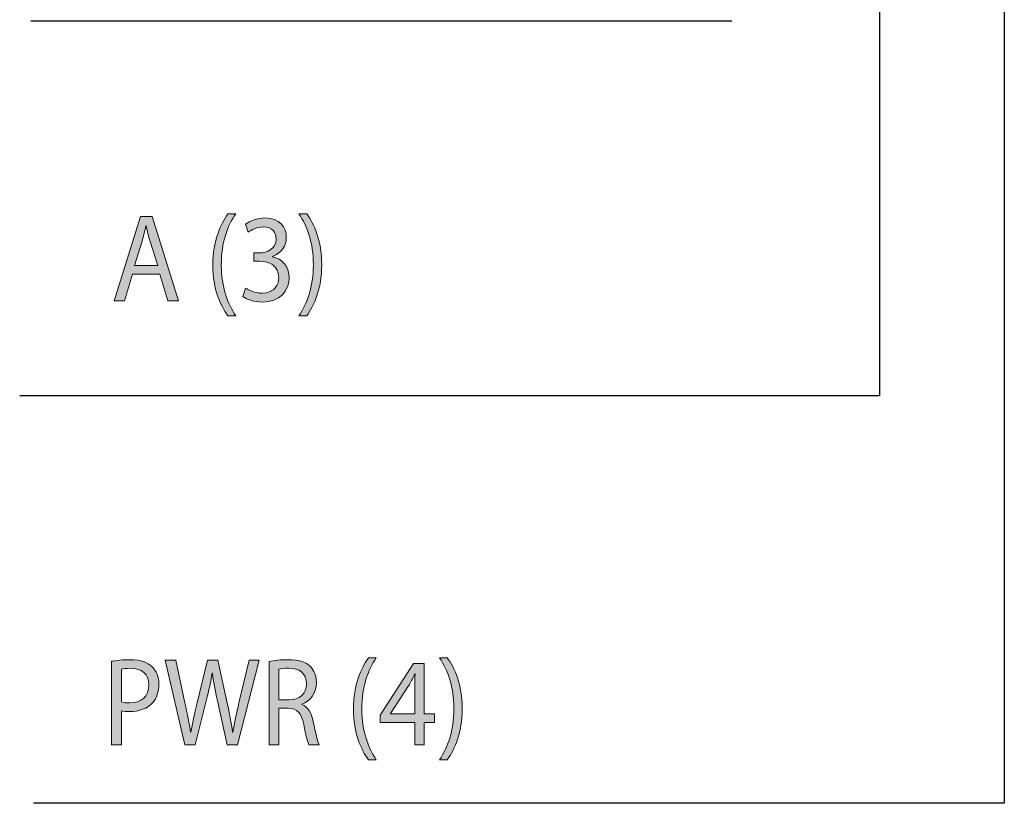
# Model space of a CAD drawing. Units: inches. Extents: x -0.8 to 12.5, y -1.8 to 8.6.
# Drawn here: x 4.5 to 4.8, y 1.2 to 1.4 of the extents above; entities that cross this region are included whole.
import ezdxf

# ---------------------------------------------------------------- set-up
doc = ezdxf.new("R2010")
doc.units = ezdxf.units.IN
doc.header["$MEASUREMENT"] = 0
doc.layers.add('Layer 1', color=7, linetype='Continuous')

# ---------------------------------------------------------------- blocks, each defined once
blk = doc.blocks.new('block 73')
at = {"layer": 'Layer 1', "color": 7, "lineweight": 25}
blk.add_lwpolyline([(4.78241, 1.1742), (4.45834, 1.1742)], dxfattribs=at)
blk = doc.blocks.new('block 74')
at = {"layer": 'Layer 1', "color": 7, "lineweight": 25}
blk.add_lwpolyline([(4.74075, 1.31018), (4.4537, 1.31018)], dxfattribs=at)
blk = doc.blocks.new('block 75')
at = {"layer": 'Layer 1', "color": 7, "lineweight": 25}
blk.add_lwpolyline([(4.69148, 1.43518), (4.45747, 1.43518)], dxfattribs=at)
blk = doc.blocks.new('block 83')
at = {"layer": 'Layer 1'}
h = blk.add_hatch(color=7, dxfattribs=at)
h.dxf.hatch_style = 2
edge = h.paths.add_edge_path()
edge.add_spline(control_points=[(4.52581, 1.37085), (4.52303, 1.36677), (4.52101, 1.36133), (4.52101, 1.35377), (4.52101, 1.34634), (4.52311, 1.341), (4.52581, 1.33683), (4.52581, 1.33683), (4.52318, 1.33683), (4.52318, 1.33683), (4.52078, 1.34029), (4.51818, 1.34564), (4.51818, 1.35377), (4.51823, 1.36201), (4.52078, 1.36735), (4.52318, 1.37085), (4.52318, 1.37085), (4.52581, 1.37085), (4.52581, 1.37085)], knot_values=[0, 0, 0, 0, 1, 1, 1, 2, 2, 2, 3, 3, 3, 4, 4, 4, 5, 5, 5, 6, 6, 6, 6], degree=3, periodic=1)
h = blk.add_hatch(color=7, dxfattribs=at)
h.dxf.hatch_style = 2
edge = h.paths.add_edge_path()
edge.add_spline(control_points=[(4.54694, 1.33683), (4.54964, 1.34096), (4.55174, 1.34638), (4.55174, 1.3539), (4.55174, 1.36137), (4.54968, 1.36671), (4.54694, 1.37085), (4.54694, 1.37085), (4.54953, 1.37085), (4.54953, 1.37085), (4.55197, 1.36743), (4.55453, 1.36209), (4.55453, 1.35386), (4.55453, 1.34568), (4.55197, 1.34037), (4.54953, 1.33683), (4.54953, 1.33683), (4.54694, 1.33683), (4.54694, 1.33683)], knot_values=[0, 0, 0, 0, 1, 1, 1, 2, 2, 2, 3, 3, 3, 4, 4, 4, 5, 5, 5, 6, 6, 6, 6], degree=3, periodic=1)
h = blk.add_hatch(color=7, dxfattribs=at)
h.dxf.hatch_style = 2
h.paths.add_polyline_path([(4.49135, 1.35074), (4.48868, 1.34188), (4.48525, 1.34188), (4.49398, 1.37002), (4.49798, 1.37002), (4.50676, 1.34188), (4.50321, 1.34188), (4.50046, 1.35074)])
edge = h.paths.add_edge_path()
edge.add_spline(control_points=[(4.49978, 1.35357), (4.49978, 1.35357), (4.49726, 1.36167), (4.49726, 1.36167), (4.49669, 1.3635), (4.49631, 1.36518), (4.49593, 1.36681), (4.49593, 1.36681), (4.49585, 1.36681), (4.49585, 1.36681), (4.49547, 1.36514), (4.49505, 1.36342), (4.49455, 1.36171), (4.49455, 1.36171), (4.49203, 1.35357), (4.49203, 1.35357), (4.49203, 1.35357), (4.49978, 1.35357), (4.49978, 1.35357)], knot_values=[0, 0, 0, 0, 1, 1, 1, 2, 2, 2, 3, 3, 3, 4, 4, 4, 5, 5, 5, 6, 6, 6, 6], degree=3, periodic=1)
h = blk.add_hatch(color=7, dxfattribs=at)
h.dxf.hatch_style = 2
edge = h.paths.add_edge_path()
edge.add_spline(control_points=[(4.5291, 1.3461), (4.53006, 1.34543), (4.53227, 1.34439), (4.5346, 1.34439), (4.53891, 1.34439), (4.54025, 1.34739), (4.5402, 1.34965), (4.54017, 1.35345), (4.53704, 1.35508), (4.5338, 1.35508), (4.5338, 1.35508), (4.53192, 1.35508), (4.53192, 1.35508), (4.53192, 1.35508), (4.53192, 1.35783), (4.53192, 1.35783), (4.53192, 1.35783), (4.5338, 1.35783), (4.5338, 1.35783), (4.53624, 1.35783), (4.53933, 1.3592), (4.53933, 1.36241), (4.53933, 1.36458), (4.53807, 1.36651), (4.53498, 1.36651), (4.533, 1.36651), (4.53109, 1.36555), (4.53002, 1.36472), (4.53002, 1.36472), (4.52914, 1.36739), (4.52914, 1.36739), (4.53044, 1.36844), (4.53296, 1.36948), (4.53563, 1.36948), (4.54051, 1.36948), (4.54272, 1.36631), (4.54272, 1.36301), (4.54272, 1.3602), (4.54119, 1.35783), (4.53814, 1.35662), (4.53814, 1.35662), (4.53814, 1.35653), (4.53814, 1.35653), (4.54119, 1.35586), (4.54368, 1.35335), (4.54368, 1.34956), (4.54368, 1.34522), (4.54058, 1.34142), (4.53464, 1.34142), (4.53185, 1.34142), (4.52941, 1.34238), (4.52819, 1.34326), (4.52819, 1.34326), (4.5291, 1.3461), (4.5291, 1.3461)], knot_values=[0, 0, 0, 0, 1, 1, 1, 2, 2, 2, 3, 3, 3, 4, 4, 4, 5, 5, 5, 6, 6, 6, 7, 7, 7, 8, 8, 8, 9, 9, 9, 10, 10, 10, 11, 11, 11, 12, 12, 12, 13, 13, 13, 14, 14, 14, 15, 15, 15, 16, 16, 16, 17, 17, 17, 18, 18, 18, 18], degree=3, periodic=1)
at = {"layer": 'Layer 1', "lineweight": 0}
blk.add_lwpolyline([(4.49135, 1.35074), (4.48868, 1.34188), (4.48525, 1.34188), (4.49398, 1.37002), (4.49798, 1.37002), (4.50676, 1.34188), (4.50321, 1.34188), (4.50046, 1.35074), (4.49135, 1.35074)], dxfattribs=at)
for points, knots in [([(4.52581, 1.37085), (4.52303, 1.36677), (4.52101, 1.36133), (4.52101, 1.35377), (4.52101, 1.34634), (4.52311, 1.341), (4.52581, 1.33683), (4.52581, 1.33683), (4.52318, 1.33683), (4.52318, 1.33683), (4.52078, 1.34029), (4.51818, 1.34564), (4.51818, 1.35377), (4.51823, 1.36201), (4.52078, 1.36735), (4.52318, 1.37085), (4.52318, 1.37085), (4.52581, 1.37085), (4.52581, 1.37085)], [0, 0, 0, 0, 1, 1, 1, 2, 2, 2, 3, 3, 3, 4, 4, 4, 5, 5, 5, 6, 6, 6, 6]), ([(4.54694, 1.33683), (4.54964, 1.34096), (4.55174, 1.34638), (4.55174, 1.3539), (4.55174, 1.36137), (4.54968, 1.36671), (4.54694, 1.37085), (4.54694, 1.37085), (4.54953, 1.37085), (4.54953, 1.37085), (4.55197, 1.36743), (4.55453, 1.36209), (4.55453, 1.35386), (4.55453, 1.34568), (4.55197, 1.34037), (4.54953, 1.33683), (4.54953, 1.33683), (4.54694, 1.33683), (4.54694, 1.33683)], [0, 0, 0, 0, 1, 1, 1, 2, 2, 2, 3, 3, 3, 4, 4, 4, 5, 5, 5, 6, 6, 6, 6]), ([(4.5291, 1.3461), (4.53006, 1.34543), (4.53227, 1.34439), (4.5346, 1.34439), (4.53891, 1.34439), (4.54025, 1.34739), (4.5402, 1.34965), (4.54017, 1.35345), (4.53704, 1.35508), (4.5338, 1.35508), (4.5338, 1.35508), (4.53192, 1.35508), (4.53192, 1.35508), (4.53192, 1.35508), (4.53192, 1.35783), (4.53192, 1.35783), (4.53192, 1.35783), (4.5338, 1.35783), (4.5338, 1.35783), (4.53624, 1.35783), (4.53933, 1.3592), (4.53933, 1.36241), (4.53933, 1.36458), (4.53807, 1.36651), (4.53498, 1.36651), (4.533, 1.36651), (4.53109, 1.36555), (4.53002, 1.36472), (4.53002, 1.36472), (4.52914, 1.36739), (4.52914, 1.36739), (4.53044, 1.36844), (4.53296, 1.36948), (4.53563, 1.36948), (4.54051, 1.36948), (4.54272, 1.36631), (4.54272, 1.36301), (4.54272, 1.3602), (4.54119, 1.35783), (4.53814, 1.35662), (4.53814, 1.35662), (4.53814, 1.35653), (4.53814, 1.35653), (4.54119, 1.35586), (4.54368, 1.35335), (4.54368, 1.34956), (4.54368, 1.34522), (4.54058, 1.34142), (4.53464, 1.34142), (4.53185, 1.34142), (4.52941, 1.34238), (4.52819, 1.34326), (4.52819, 1.34326), (4.5291, 1.3461), (4.5291, 1.3461)], [0, 0, 0, 0, 1, 1, 1, 2, 2, 2, 3, 3, 3, 4, 4, 4, 5, 5, 5, 6, 6, 6, 7, 7, 7, 8, 8, 8, 9, 9, 9, 10, 10, 10, 11, 11, 11, 12, 12, 12, 13, 13, 13, 14, 14, 14, 15, 15, 15, 16, 16, 16, 17, 17, 17, 18, 18, 18, 18]), ([(4.49978, 1.35357), (4.49978, 1.35357), (4.49726, 1.36167), (4.49726, 1.36167), (4.49669, 1.3635), (4.49631, 1.36518), (4.49593, 1.36681), (4.49593, 1.36681), (4.49585, 1.36681), (4.49585, 1.36681), (4.49547, 1.36514), (4.49505, 1.36342), (4.49455, 1.36171), (4.49455, 1.36171), (4.49203, 1.35357), (4.49203, 1.35357), (4.49203, 1.35357), (4.49978, 1.35357), (4.49978, 1.35357)], [0, 0, 0, 0, 1, 1, 1, 2, 2, 2, 3, 3, 3, 4, 4, 4, 5, 5, 5, 6, 6, 6, 6])]:
    blk.add_open_spline(points, degree=3, knots=knots, dxfattribs=at)
blk = doc.blocks.new('block 82')
at = {"layer": 'Layer 1'}
blk.add_blockref('block 83', (0, 0), dxfattribs=at)
blk = doc.blocks.new('block 87')
at = {"layer": 'Layer 1'}
h = blk.add_hatch(color=7, dxfattribs=at)
h.dxf.hatch_style = 2
edge = h.paths.add_edge_path()
edge.add_spline(control_points=[(4.48432, 1.22156), (4.48592, 1.22186), (4.48802, 1.2221), (4.49069, 1.2221), (4.49397, 1.2221), (4.49637, 1.22126), (4.4979, 1.21977), (4.49931, 1.21843), (4.50015, 1.21638), (4.50015, 1.21388), (4.50015, 1.21133), (4.49947, 1.20932), (4.49817, 1.20786), (4.49642, 1.20582), (4.49355, 1.20478), (4.49031, 1.20478), (4.48932, 1.20478), (4.4884, 1.20482), (4.48764, 1.20502), (4.48764, 1.20502), (4.48764, 1.19375), (4.48764, 1.19375), (4.48764, 1.19375), (4.48432, 1.19375), (4.48432, 1.19375), (4.48432, 1.19375), (4.48432, 1.22156), (4.48432, 1.22156)], knot_values=[0, 0, 0, 0, 1, 1, 1, 2, 2, 2, 3, 3, 3, 4, 4, 4, 5, 5, 5, 6, 6, 6, 7, 7, 7, 8, 8, 8, 9, 9, 9, 9], degree=3, periodic=1)
edge = h.paths.add_edge_path()
edge.add_spline(control_points=[(4.48764, 1.208), (4.48837, 1.20778), (4.48928, 1.2077), (4.49039, 1.2077), (4.49439, 1.2077), (4.49683, 1.20983), (4.49683, 1.21371), (4.49683, 1.21742), (4.49443, 1.21923), (4.49077, 1.21923), (4.48932, 1.21923), (4.48821, 1.21909), (4.48764, 1.21893), (4.48764, 1.21893), (4.48764, 1.208), (4.48764, 1.208)], knot_values=[0, 0, 0, 0, 1, 1, 1, 2, 2, 2, 3, 3, 3, 4, 4, 4, 5, 5, 5, 5], degree=3, periodic=1)
h = blk.add_hatch(color=7, dxfattribs=at)
h.dxf.hatch_style = 2
edge = h.paths.add_edge_path()
edge.add_spline(control_points=[(4.50883, 1.19375), (4.50883, 1.19375), (4.5023, 1.2219), (4.5023, 1.2219), (4.5023, 1.2219), (4.50581, 1.2219), (4.50581, 1.2219), (4.50581, 1.2219), (4.50887, 1.20766), (4.50887, 1.20766), (4.50963, 1.20414), (4.51032, 1.20064), (4.51077, 1.19793), (4.51077, 1.19793), (4.51085, 1.19793), (4.51085, 1.19793), (4.51127, 1.20073), (4.51207, 1.20406), (4.51295, 1.2077), (4.51295, 1.2077), (4.51638, 1.2219), (4.51638, 1.2219), (4.51638, 1.2219), (4.51985, 1.2219), (4.51985, 1.2219), (4.51985, 1.2219), (4.52298, 1.20762), (4.52298, 1.20762), (4.5237, 1.20428), (4.52439, 1.20093), (4.52477, 1.19797), (4.52477, 1.19797), (4.52485, 1.19797), (4.52485, 1.19797), (4.52538, 1.20106), (4.52611, 1.2042), (4.52691, 1.2077), (4.52691, 1.2077), (4.5303, 1.2219), (4.5303, 1.2219), (4.5303, 1.2219), (4.5337, 1.2219), (4.5337, 1.2219), (4.5337, 1.2219), (4.52641, 1.19375), (4.52641, 1.19375), (4.52641, 1.19375), (4.52294, 1.19375), (4.52294, 1.19375), (4.52294, 1.19375), (4.5197, 1.2084), (4.5197, 1.2084), (4.5189, 1.212), (4.51837, 1.21475), (4.51802, 1.2176), (4.51802, 1.2176), (4.51795, 1.2176), (4.51795, 1.2176), (4.51749, 1.21479), (4.51692, 1.21204), (4.51596, 1.2084), (4.51596, 1.2084), (4.5123, 1.19375), (4.5123, 1.19375), (4.5123, 1.19375), (4.50883, 1.19375), (4.50883, 1.19375)], knot_values=[0, 0, 0, 0, 1, 1, 1, 2, 2, 2, 3, 3, 3, 4, 4, 4, 5, 5, 5, 6, 6, 6, 7, 7, 7, 8, 8, 8, 9, 9, 9, 10, 10, 10, 11, 11, 11, 12, 12, 12, 13, 13, 13, 14, 14, 14, 15, 15, 15, 16, 16, 16, 17, 17, 17, 18, 18, 18, 19, 19, 19, 20, 20, 20, 21, 21, 21, 22, 22, 22, 22], degree=3, periodic=1)
h = blk.add_hatch(color=7, dxfattribs=at)
h.dxf.hatch_style = 2
edge = h.paths.add_edge_path()
edge.add_spline(control_points=[(4.53694, 1.22152), (4.53861, 1.2219), (4.54101, 1.2221), (4.5433, 1.2221), (4.54685, 1.2221), (4.54914, 1.2214), (4.55074, 1.21981), (4.55204, 1.21855), (4.55276, 1.21663), (4.55276, 1.21446), (4.55276, 1.21075), (4.55063, 1.20828), (4.54792, 1.20728), (4.54792, 1.20728), (4.54792, 1.20715), (4.54792, 1.20715), (4.5499, 1.20641), (4.55108, 1.2044), (4.55169, 1.20147), (4.55253, 1.19755), (4.55314, 1.19484), (4.55368, 1.19375), (4.55368, 1.19375), (4.55025, 1.19375), (4.55025, 1.19375), (4.54983, 1.19459), (4.54925, 1.19697), (4.54853, 1.20048), (4.54777, 1.20436), (4.54639, 1.20582), (4.54338, 1.20595), (4.54338, 1.20595), (4.54025, 1.20595), (4.54025, 1.20595), (4.54025, 1.20595), (4.54025, 1.19375), (4.54025, 1.19375), (4.54025, 1.19375), (4.53694, 1.19375), (4.53694, 1.19375), (4.53694, 1.19375), (4.53694, 1.22152), (4.53694, 1.22152)], knot_values=[0, 0, 0, 0, 1, 1, 1, 2, 2, 2, 3, 3, 3, 4, 4, 4, 5, 5, 5, 6, 6, 6, 7, 7, 7, 8, 8, 8, 9, 9, 9, 10, 10, 10, 11, 11, 11, 12, 12, 12, 13, 13, 13, 14, 14, 14, 14], degree=3, periodic=1)
edge = h.paths.add_edge_path()
edge.add_spline(control_points=[(4.54025, 1.2087), (4.54025, 1.2087), (4.54365, 1.2087), (4.54365, 1.2087), (4.5472, 1.2087), (4.54944, 1.21083), (4.54944, 1.21404), (4.54944, 1.21768), (4.54704, 1.21927), (4.54353, 1.21931), (4.54193, 1.21931), (4.54079, 1.21914), (4.54025, 1.21897), (4.54025, 1.21897), (4.54025, 1.2087), (4.54025, 1.2087)], knot_values=[0, 0, 0, 0, 1, 1, 1, 2, 2, 2, 3, 3, 3, 4, 4, 4, 5, 5, 5, 5], degree=3, periodic=1)
h = blk.add_hatch(color=7, dxfattribs=at)
h.dxf.hatch_style = 2
edge = h.paths.add_edge_path()
edge.add_spline(control_points=[(4.57274, 1.22272), (4.56995, 1.21864), (4.56793, 1.2132), (4.56793, 1.20565), (4.56793, 1.19822), (4.57003, 1.19287), (4.57274, 1.18871), (4.57274, 1.18871), (4.57011, 1.18871), (4.57011, 1.18871), (4.5677, 1.19217), (4.56511, 1.19751), (4.56511, 1.20565), (4.56515, 1.21388), (4.5677, 1.21923), (4.57011, 1.22272), (4.57011, 1.22272), (4.57274, 1.22272), (4.57274, 1.22272)], knot_values=[0, 0, 0, 0, 1, 1, 1, 2, 2, 2, 3, 3, 3, 4, 4, 4, 5, 5, 5, 6, 6, 6, 6], degree=3, periodic=1)
h = blk.add_hatch(color=7, dxfattribs=at)
h.dxf.hatch_style = 2
h.paths.add_polyline_path([(4.5856, 1.19375), (4.5856, 1.20115), (4.57408, 1.20115), (4.57408, 1.20356), (4.58515, 1.22089), (4.58877, 1.22089), (4.58877, 1.20402), (4.59224, 1.20402), (4.59224, 1.20115), (4.58877, 1.20115), (4.58877, 1.19375)])
edge = h.paths.add_edge_path()
edge.add_spline(control_points=[(4.5856, 1.20402), (4.5856, 1.20402), (4.5856, 1.21308), (4.5856, 1.21308), (4.5856, 1.21451), (4.58564, 1.21592), (4.58572, 1.21734), (4.58572, 1.21734), (4.5856, 1.21734), (4.5856, 1.21734), (4.58484, 1.21575), (4.58423, 1.21459), (4.58354, 1.21334), (4.58354, 1.21334), (4.57748, 1.2041), (4.57748, 1.2041), (4.57748, 1.2041), (4.57748, 1.20402), (4.57748, 1.20402), (4.57748, 1.20402), (4.5856, 1.20402), (4.5856, 1.20402)], knot_values=[0, 0, 0, 0, 1, 1, 1, 2, 2, 2, 3, 3, 3, 4, 4, 4, 5, 5, 5, 6, 6, 6, 7, 7, 7, 7], degree=3, periodic=1)
h = blk.add_hatch(color=7, dxfattribs=at)
h.dxf.hatch_style = 2
edge = h.paths.add_edge_path()
edge.add_spline(control_points=[(4.59386, 1.18871), (4.59657, 1.19283), (4.59866, 1.19826), (4.59866, 1.20577), (4.59866, 1.21324), (4.5966, 1.21859), (4.59386, 1.22272), (4.59386, 1.22272), (4.59645, 1.22272), (4.59645, 1.22272), (4.59889, 1.21931), (4.60145, 1.21396), (4.60145, 1.20573), (4.60145, 1.19755), (4.59889, 1.19225), (4.59645, 1.18871), (4.59645, 1.18871), (4.59386, 1.18871), (4.59386, 1.18871)], knot_values=[0, 0, 0, 0, 1, 1, 1, 2, 2, 2, 3, 3, 3, 4, 4, 4, 5, 5, 5, 6, 6, 6, 6], degree=3, periodic=1)
at = {"layer": 'Layer 1', "lineweight": 0}
blk.add_lwpolyline([(4.5856, 1.19375), (4.5856, 1.20115), (4.57408, 1.20115), (4.57408, 1.20356), (4.58515, 1.22089), (4.58877, 1.22089), (4.58877, 1.20402), (4.59224, 1.20402), (4.59224, 1.20115), (4.58877, 1.20115), (4.58877, 1.19375), (4.5856, 1.19375)], dxfattribs=at)
for points, knots in [([(4.48432, 1.22156), (4.48592, 1.22186), (4.48802, 1.2221), (4.49069, 1.2221), (4.49397, 1.2221), (4.49637, 1.22126), (4.4979, 1.21977), (4.49931, 1.21843), (4.50015, 1.21638), (4.50015, 1.21388), (4.50015, 1.21133), (4.49947, 1.20932), (4.49817, 1.20786), (4.49642, 1.20582), (4.49355, 1.20478), (4.49031, 1.20478), (4.48932, 1.20478), (4.4884, 1.20482), (4.48764, 1.20502), (4.48764, 1.20502), (4.48764, 1.19375), (4.48764, 1.19375), (4.48764, 1.19375), (4.48432, 1.19375), (4.48432, 1.19375), (4.48432, 1.19375), (4.48432, 1.22156), (4.48432, 1.22156)], [0, 0, 0, 0, 1, 1, 1, 2, 2, 2, 3, 3, 3, 4, 4, 4, 5, 5, 5, 6, 6, 6, 7, 7, 7, 8, 8, 8, 9, 9, 9, 9]), ([(4.50883, 1.19375), (4.50883, 1.19375), (4.5023, 1.2219), (4.5023, 1.2219), (4.5023, 1.2219), (4.50581, 1.2219), (4.50581, 1.2219), (4.50581, 1.2219), (4.50887, 1.20766), (4.50887, 1.20766), (4.50963, 1.20414), (4.51032, 1.20064), (4.51077, 1.19793), (4.51077, 1.19793), (4.51085, 1.19793), (4.51085, 1.19793), (4.51127, 1.20073), (4.51207, 1.20406), (4.51295, 1.2077), (4.51295, 1.2077), (4.51638, 1.2219), (4.51638, 1.2219), (4.51638, 1.2219), (4.51985, 1.2219), (4.51985, 1.2219), (4.51985, 1.2219), (4.52298, 1.20762), (4.52298, 1.20762), (4.5237, 1.20428), (4.52439, 1.20093), (4.52477, 1.19797), (4.52477, 1.19797), (4.52485, 1.19797), (4.52485, 1.19797), (4.52538, 1.20106), (4.52611, 1.2042), (4.52691, 1.2077), (4.52691, 1.2077), (4.5303, 1.2219), (4.5303, 1.2219), (4.5303, 1.2219), (4.5337, 1.2219), (4.5337, 1.2219), (4.5337, 1.2219), (4.52641, 1.19375), (4.52641, 1.19375), (4.52641, 1.19375), (4.52294, 1.19375), (4.52294, 1.19375), (4.52294, 1.19375), (4.5197, 1.2084), (4.5197, 1.2084), (4.5189, 1.212), (4.51837, 1.21475), (4.51802, 1.2176), (4.51802, 1.2176), (4.51795, 1.2176), (4.51795, 1.2176), (4.51749, 1.21479), (4.51692, 1.21204), (4.51596, 1.2084), (4.51596, 1.2084), (4.5123, 1.19375), (4.5123, 1.19375), (4.5123, 1.19375), (4.50883, 1.19375), (4.50883, 1.19375)], [0, 0, 0, 0, 1, 1, 1, 2, 2, 2, 3, 3, 3, 4, 4, 4, 5, 5, 5, 6, 6, 6, 7, 7, 7, 8, 8, 8, 9, 9, 9, 10, 10, 10, 11, 11, 11, 12, 12, 12, 13, 13, 13, 14, 14, 14, 15, 15, 15, 16, 16, 16, 17, 17, 17, 18, 18, 18, 19, 19, 19, 20, 20, 20, 21, 21, 21, 22, 22, 22, 22]), ([(4.53694, 1.22152), (4.53861, 1.2219), (4.54101, 1.2221), (4.5433, 1.2221), (4.54685, 1.2221), (4.54914, 1.2214), (4.55074, 1.21981), (4.55204, 1.21855), (4.55276, 1.21663), (4.55276, 1.21446), (4.55276, 1.21075), (4.55063, 1.20828), (4.54792, 1.20728), (4.54792, 1.20728), (4.54792, 1.20715), (4.54792, 1.20715), (4.5499, 1.20641), (4.55108, 1.2044), (4.55169, 1.20147), (4.55253, 1.19755), (4.55314, 1.19484), (4.55368, 1.19375), (4.55368, 1.19375), (4.55025, 1.19375), (4.55025, 1.19375), (4.54983, 1.19459), (4.54925, 1.19697), (4.54853, 1.20048), (4.54777, 1.20436), (4.54639, 1.20582), (4.54338, 1.20595), (4.54338, 1.20595), (4.54025, 1.20595), (4.54025, 1.20595), (4.54025, 1.20595), (4.54025, 1.19375), (4.54025, 1.19375), (4.54025, 1.19375), (4.53694, 1.19375), (4.53694, 1.19375), (4.53694, 1.19375), (4.53694, 1.22152), (4.53694, 1.22152)], [0, 0, 0, 0, 1, 1, 1, 2, 2, 2, 3, 3, 3, 4, 4, 4, 5, 5, 5, 6, 6, 6, 7, 7, 7, 8, 8, 8, 9, 9, 9, 10, 10, 10, 11, 11, 11, 12, 12, 12, 13, 13, 13, 14, 14, 14, 14]), ([(4.57274, 1.22272), (4.56995, 1.21864), (4.56793, 1.2132), (4.56793, 1.20565), (4.56793, 1.19822), (4.57003, 1.19287), (4.57274, 1.18871), (4.57274, 1.18871), (4.57011, 1.18871), (4.57011, 1.18871), (4.5677, 1.19217), (4.56511, 1.19751), (4.56511, 1.20565), (4.56515, 1.21388), (4.5677, 1.21923), (4.57011, 1.22272), (4.57011, 1.22272), (4.57274, 1.22272), (4.57274, 1.22272)], [0, 0, 0, 0, 1, 1, 1, 2, 2, 2, 3, 3, 3, 4, 4, 4, 5, 5, 5, 6, 6, 6, 6]), ([(4.59386, 1.18871), (4.59657, 1.19283), (4.59866, 1.19826), (4.59866, 1.20577), (4.59866, 1.21324), (4.5966, 1.21859), (4.59386, 1.22272), (4.59386, 1.22272), (4.59645, 1.22272), (4.59645, 1.22272), (4.59889, 1.21931), (4.60145, 1.21396), (4.60145, 1.20573), (4.60145, 1.19755), (4.59889, 1.19225), (4.59645, 1.18871), (4.59645, 1.18871), (4.59386, 1.18871), (4.59386, 1.18871)], [0, 0, 0, 0, 1, 1, 1, 2, 2, 2, 3, 3, 3, 4, 4, 4, 5, 5, 5, 6, 6, 6, 6]), ([(4.48764, 1.208), (4.48837, 1.20778), (4.48928, 1.2077), (4.49039, 1.2077), (4.49439, 1.2077), (4.49683, 1.20983), (4.49683, 1.21371), (4.49683, 1.21742), (4.49443, 1.21923), (4.49077, 1.21923), (4.48932, 1.21923), (4.48821, 1.21909), (4.48764, 1.21893), (4.48764, 1.21893), (4.48764, 1.208), (4.48764, 1.208)], [0, 0, 0, 0, 1, 1, 1, 2, 2, 2, 3, 3, 3, 4, 4, 4, 5, 5, 5, 5]), ([(4.54025, 1.2087), (4.54025, 1.2087), (4.54365, 1.2087), (4.54365, 1.2087), (4.5472, 1.2087), (4.54944, 1.21083), (4.54944, 1.21404), (4.54944, 1.21768), (4.54704, 1.21927), (4.54353, 1.21931), (4.54193, 1.21931), (4.54079, 1.21914), (4.54025, 1.21897), (4.54025, 1.21897), (4.54025, 1.2087), (4.54025, 1.2087)], [0, 0, 0, 0, 1, 1, 1, 2, 2, 2, 3, 3, 3, 4, 4, 4, 5, 5, 5, 5]), ([(4.5856, 1.20402), (4.5856, 1.20402), (4.5856, 1.21308), (4.5856, 1.21308), (4.5856, 1.21451), (4.58564, 1.21592), (4.58572, 1.21734), (4.58572, 1.21734), (4.5856, 1.21734), (4.5856, 1.21734), (4.58484, 1.21575), (4.58423, 1.21459), (4.58354, 1.21334), (4.58354, 1.21334), (4.57748, 1.2041), (4.57748, 1.2041), (4.57748, 1.2041), (4.57748, 1.20402), (4.57748, 1.20402), (4.57748, 1.20402), (4.5856, 1.20402), (4.5856, 1.20402)], [0, 0, 0, 0, 1, 1, 1, 2, 2, 2, 3, 3, 3, 4, 4, 4, 5, 5, 5, 6, 6, 6, 7, 7, 7, 7])]:
    blk.add_open_spline(points, degree=3, knots=knots, dxfattribs=at)
blk = doc.blocks.new('block 86')
at = {"layer": 'Layer 1'}
blk.add_blockref('block 87', (0, 0), dxfattribs=at)

msp = doc.modelspace()

# ---------------------------------------------------------------- linework, layer by layer
at = {"layer": 'Layer 1', "color": 7, "lineweight": 25}
for points in [[(4.78241, 3.55788), (4.78241, 1.1742)], [(4.74075, 3.45622), (4.74075, 1.31018)]]:
    msp.add_lwpolyline(points, dxfattribs=at)

# ---------------------------------------------------------------- block references
at = {"layer": 'Layer 1'}
for name in ['block 75', 'block 82', 'block 74', 'block 86', 'block 73']:
    msp.add_blockref(name, (0, 0), dxfattribs=at)

doc.saveas('drawing.dxf')
